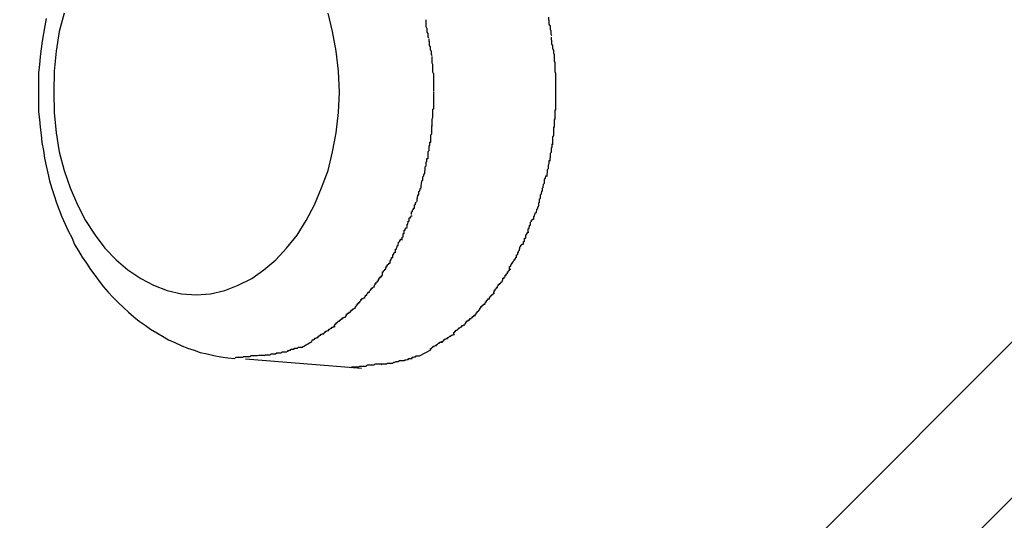
# Model space of a CAD drawing. Extents: x -74 to 74, y -55 to 55.
# Drawn here: x 21 to 21, y -11 to -10 of the extents above; entities that cross this region are included whole.
import ezdxf

# ---------------------------------------------------------------- set-up
doc = ezdxf.new("R2010")
doc.units = 0
doc.layers.get('0').update_dxf_attribs({"linetype": 'CONTINUOUS'})

msp = doc.modelspace()

# ---------------------------------------------------------------- linework, layer by layer
at = {"color": 0}
for points in [[(26.0003, -5.5945), (20.159, -11.4358)], [(25.9579, -5.5945), (20.1641, -11.3883)], [(20.74, -10.465), (20.7386, -10.47), (20.7378, -10.4753), (20.7372, -10.4808), (20.7371, -10.4865), (20.7371, -10.4865), (20.7372, -10.492), (20.7378, -10.4975), (20.7386, -10.5027), (20.74, -10.5078), (20.7416, -10.5125), (20.7436, -10.5171), (20.7458, -10.5214), (20.7484, -10.5254), (20.751, -10.5289), (20.7541, -10.5321), (20.7573, -10.5348), (20.7608, -10.5372), (20.7643, -10.539), (20.768, -10.5404), (20.7719, -10.5413), (20.776, -10.5416), (20.776, -10.5416), (20.776, -10.5416), (20.776, -10.5416), (20.776, -10.5416), (20.776, -10.5416), (20.776, -10.5416), (20.776, -10.5416), (20.776, -10.5416), (20.776, -10.5416), (20.776, -10.5416), (20.776, -10.5416), (20.776, -10.5416), (20.776, -10.5416), (20.776, -10.5416), (20.776, -10.5416), (20.776, -10.5416), (20.776, -10.5416)], [(20.74, -10.465), (20.7386, -10.47), (20.7378, -10.4753), (20.7372, -10.4808), (20.7371, -10.4865), (20.7371, -10.4865), (20.7372, -10.492), (20.7378, -10.4975), (20.7386, -10.5027), (20.74, -10.5078), (20.7416, -10.5125), (20.7436, -10.5171), (20.7458, -10.5214), (20.7484, -10.5254), (20.751, -10.5289), (20.7541, -10.5321), (20.7573, -10.5348), (20.7608, -10.5372), (20.7643, -10.539), (20.768, -10.5404), (20.7719, -10.5413), (20.776, -10.5416), (20.776, -10.5416), (20.776, -10.5416), (20.776, -10.5416), (20.776, -10.5416), (20.776, -10.5416), (20.776, -10.5416), (20.776, -10.5416), (20.776, -10.5416), (20.776, -10.5416), (20.776, -10.5416), (20.776, -10.5416), (20.776, -10.5416), (20.776, -10.5416), (20.776, -10.5416), (20.776, -10.5416), (20.776, -10.5416), (20.776, -10.5416)], [(20.776, -10.5416), (20.776, -10.5416), (20.7798, -10.5413), (20.7837, -10.5404), (20.7873, -10.539), (20.791, -10.5372), (20.7943, -10.5348), (20.7976, -10.5321), (20.8005, -10.5289), (20.8034, -10.5254), (20.8058, -10.5214), (20.8081, -10.5171), (20.81, -10.5125), (20.8118, -10.5078), (20.813, -10.5027), (20.814, -10.4975), (20.8146, -10.492), (20.8149, -10.4865), (20.8149, -10.4865), (20.8146, -10.4808), (20.814, -10.4753), (20.813, -10.47), (20.8118, -10.465)], [(20.776, -10.5416), (20.776, -10.5416), (20.7798, -10.5413), (20.7837, -10.5404), (20.7873, -10.539), (20.791, -10.5372), (20.7943, -10.5348), (20.7976, -10.5321), (20.8005, -10.5289), (20.8034, -10.5254), (20.8058, -10.5214), (20.8081, -10.5171), (20.81, -10.5125), (20.8118, -10.5078), (20.813, -10.5027), (20.814, -10.4975), (20.8146, -10.492), (20.8149, -10.4865), (20.8149, -10.4865), (20.8146, -10.4808), (20.814, -10.4753), (20.813, -10.47), (20.8118, -10.465)], [(20.7351, -10.4664), (20.7347, -10.4684), (20.7343, -10.4705), (20.734, -10.4726), (20.7337, -10.4747), (20.7334, -10.4768), (20.7332, -10.479), (20.733, -10.4811), (20.733, -10.4833), (20.733, -10.4854), (20.733, -10.4875), (20.733, -10.4897), (20.733, -10.4918), (20.7332, -10.4939), (20.7334, -10.496), (20.7337, -10.4981), (20.7339, -10.5002), (20.7343, -10.5023), (20.7346, -10.5044), (20.7351, -10.5065), (20.7355, -10.5085), (20.736, -10.5106), (20.7366, -10.5127), (20.7372, -10.5146), (20.7379, -10.5166), (20.7386, -10.5185), (20.7393, -10.5204), (20.7402, -10.5224), (20.741, -10.5242), (20.742, -10.526), (20.7428, -10.5279), (20.7439, -10.5296), (20.7449, -10.5314), (20.746, -10.533), (20.7471, -10.5347), (20.7483, -10.5363), (20.7495, -10.5379), (20.7507, -10.5394), (20.7519, -10.5409), (20.7533, -10.5423), (20.7547, -10.5437), (20.7561, -10.5451), (20.7575, -10.5463), (20.7589, -10.5476), (20.7604, -10.5488), (20.762, -10.5499), (20.7635, -10.551), (20.7652, -10.552), (20.7667, -10.5529), (20.7684, -10.5539), (20.7701, -10.5546), (20.7718, -10.5554), (20.7735, -10.5561), (20.7753, -10.5567), (20.777, -10.5573), (20.7789, -10.5577), (20.7807, -10.5581), (20.7826, -10.5585), (20.7845, -10.5588), (20.7864, -10.5589)], [(20.8392, -10.4717), (20.8392, -10.4717), (20.839, -10.4714), (20.839, -10.4711), (20.839, -10.4708), (20.839, -10.4705), (20.8388, -10.4701), (20.8388, -10.4698), (20.8388, -10.4695), (20.8388, -10.4692), (20.8385, -10.4687), (20.8385, -10.4684), (20.8385, -10.4681), (20.8385, -10.4678), (20.8385, -10.4675), (20.8385, -10.4672), (20.8385, -10.4669), (20.8385, -10.4668)], [(20.8392, -10.4717), (20.8392, -10.4717), (20.839, -10.4714), (20.839, -10.4711), (20.839, -10.4708), (20.839, -10.4705), (20.8388, -10.4701), (20.8388, -10.4698), (20.8388, -10.4695), (20.8388, -10.4692), (20.8385, -10.4687), (20.8385, -10.4684), (20.8385, -10.4681), (20.8385, -10.4678), (20.8385, -10.4675), (20.8385, -10.4672), (20.8385, -10.4669), (20.8385, -10.4668)], [(20.8727, -10.4711), (20.8727, -10.4711), (20.8725, -10.4708), (20.8725, -10.4705), (20.8725, -10.4702), (20.8725, -10.4699), (20.8723, -10.4694), (20.8723, -10.4691), (20.8723, -10.4688), (20.8723, -10.4685), (20.872, -10.468), (20.872, -10.4677), (20.872, -10.4674), (20.872, -10.4671), (20.8719, -10.4668), (20.8719, -10.4665), (20.8719, -10.4662), (20.8719, -10.4661)], [(20.8727, -10.4711), (20.8727, -10.4711), (20.8725, -10.4708), (20.8725, -10.4705), (20.8725, -10.4702), (20.8725, -10.4699), (20.8723, -10.4694), (20.8723, -10.4691), (20.8723, -10.4688), (20.8723, -10.4685), (20.872, -10.468), (20.872, -10.4677), (20.872, -10.4674), (20.872, -10.4671), (20.8719, -10.4668), (20.8719, -10.4665), (20.8719, -10.4662), (20.8719, -10.4661)], [(20.8401, -10.4765), (20.8401, -10.4765), (20.8399, -10.4762), (20.8399, -10.4759), (20.8399, -10.4756), (20.8399, -10.4753), (20.8397, -10.475), (20.8397, -10.4747), (20.8397, -10.4744), (20.8397, -10.4741), (20.8394, -10.4738), (20.8394, -10.4735), (20.8394, -10.4732), (20.8394, -10.4729), (20.8393, -10.4726), (20.8393, -10.4723), (20.8393, -10.472), (20.8393, -10.472)], [(20.8401, -10.4765), (20.8401, -10.4765), (20.8399, -10.4762), (20.8399, -10.4759), (20.8399, -10.4756), (20.8399, -10.4753), (20.8397, -10.475), (20.8397, -10.4747), (20.8397, -10.4744), (20.8397, -10.4741), (20.8394, -10.4738), (20.8394, -10.4735), (20.8394, -10.4732), (20.8394, -10.4729), (20.8393, -10.4726), (20.8393, -10.4723), (20.8393, -10.472), (20.8393, -10.472)], [(20.8734, -10.4763), (20.8734, -10.4763), (20.8732, -10.4759), (20.8732, -10.4756), (20.8732, -10.4753), (20.8732, -10.475), (20.873, -10.4747), (20.873, -10.4744), (20.873, -10.4741), (20.873, -10.4738), (20.8727, -10.4734), (20.8727, -10.4731), (20.8727, -10.4728), (20.8727, -10.4725), (20.8726, -10.4722), (20.8726, -10.4719), (20.8726, -10.4716), (20.8726, -10.4715)], [(20.8734, -10.4763), (20.8734, -10.4763), (20.8732, -10.4759), (20.8732, -10.4756), (20.8732, -10.4753), (20.8732, -10.475), (20.873, -10.4747), (20.873, -10.4744), (20.873, -10.4741), (20.873, -10.4738), (20.8727, -10.4734), (20.8727, -10.4731), (20.8727, -10.4728), (20.8727, -10.4725), (20.8726, -10.4722), (20.8726, -10.4719), (20.8726, -10.4716), (20.8726, -10.4715)], [(20.8738, -10.4814), (20.8738, -10.4814), (20.8736, -10.4809), (20.8736, -10.4806), (20.8736, -10.4803), (20.8736, -10.48), (20.8736, -10.4794), (20.8736, -10.4791), (20.8736, -10.4788), (20.8736, -10.4785), (20.8734, -10.478), (20.8734, -10.4777), (20.8734, -10.4774), (20.8734, -10.4771), (20.8734, -10.4768), (20.8734, -10.4765), (20.8734, -10.4762), (20.8734, -10.4761)], [(20.8738, -10.4814), (20.8738, -10.4814), (20.8736, -10.4809), (20.8736, -10.4806), (20.8736, -10.4803), (20.8736, -10.48), (20.8736, -10.4794), (20.8736, -10.4791), (20.8736, -10.4788), (20.8736, -10.4785), (20.8734, -10.478), (20.8734, -10.4777), (20.8734, -10.4774), (20.8734, -10.4771), (20.8734, -10.4768), (20.8734, -10.4765), (20.8734, -10.4762), (20.8734, -10.4761)], [(20.8405, -10.4814), (20.8405, -10.4814), (20.8403, -10.481), (20.8403, -10.4807), (20.8403, -10.4804), (20.8403, -10.4801), (20.8403, -10.4798), (20.8403, -10.4795), (20.8403, -10.4792), (20.8403, -10.4789), (20.8401, -10.4786), (20.8401, -10.4783), (20.8401, -10.478), (20.8401, -10.4777), (20.8401, -10.4774), (20.8401, -10.4771), (20.8401, -10.4768), (20.8401, -10.4768)], [(20.8405, -10.4814), (20.8405, -10.4814), (20.8403, -10.481), (20.8403, -10.4807), (20.8403, -10.4804), (20.8403, -10.4801), (20.8403, -10.4798), (20.8403, -10.4795), (20.8403, -10.4792), (20.8403, -10.4789), (20.8401, -10.4786), (20.8401, -10.4783), (20.8401, -10.478), (20.8401, -10.4777), (20.8401, -10.4774), (20.8401, -10.4771), (20.8401, -10.4768), (20.8401, -10.4768)], [(20.8406, -10.4862), (20.8406, -10.4862), (20.8406, -10.4859), (20.8406, -10.4856), (20.8406, -10.4853), (20.8406, -10.485), (20.8406, -10.4847), (20.8406, -10.4844), (20.8406, -10.4841), (20.8406, -10.4838), (20.8406, -10.4835), (20.8406, -10.4832), (20.8406, -10.4829), (20.8406, -10.4826), (20.8406, -10.4823), (20.8406, -10.482), (20.8406, -10.4817), (20.8406, -10.4814)], [(20.8406, -10.4862), (20.8406, -10.4862), (20.8406, -10.4859), (20.8406, -10.4856), (20.8406, -10.4853), (20.8406, -10.485), (20.8406, -10.4847), (20.8406, -10.4844), (20.8406, -10.4841), (20.8406, -10.4838), (20.8406, -10.4835), (20.8406, -10.4832), (20.8406, -10.4829), (20.8406, -10.4826), (20.8406, -10.4823), (20.8406, -10.482), (20.8406, -10.4817), (20.8406, -10.4814)], [(20.8738, -10.4864), (20.8738, -10.4864), (20.8738, -10.4859), (20.8738, -10.4856), (20.8738, -10.4853), (20.8738, -10.485), (20.8738, -10.4846), (20.8738, -10.4843), (20.8738, -10.484), (20.8738, -10.4837), (20.8738, -10.4832), (20.8738, -10.4829), (20.8738, -10.4826), (20.8738, -10.4823), (20.8738, -10.482), (20.8738, -10.4817), (20.8738, -10.4814), (20.8738, -10.4812)], [(20.8738, -10.4864), (20.8738, -10.4864), (20.8738, -10.4859), (20.8738, -10.4856), (20.8738, -10.4853), (20.8738, -10.485), (20.8738, -10.4846), (20.8738, -10.4843), (20.8738, -10.484), (20.8738, -10.4837), (20.8738, -10.4832), (20.8738, -10.4829), (20.8738, -10.4826), (20.8738, -10.4823), (20.8738, -10.482), (20.8738, -10.4817), (20.8738, -10.4814), (20.8738, -10.4812)], [(20.8406, -10.4911), (20.8406, -10.4911), (20.8406, -10.4908), (20.8406, -10.4905), (20.8406, -10.4902), (20.8406, -10.4899), (20.8406, -10.4896), (20.8406, -10.4893), (20.8406, -10.489), (20.8406, -10.4887), (20.8406, -10.4883), (20.8406, -10.488), (20.8406, -10.4877), (20.8406, -10.4874), (20.8406, -10.4871), (20.8406, -10.4868), (20.8406, -10.4865), (20.8406, -10.4864), (20.8406, -10.4864), (20.8406, -10.4864), (20.8406, -10.4864), (20.8406, -10.4864), (20.8406, -10.4864), (20.8406, -10.4864), (20.8406, -10.4864), (20.8406, -10.4864), (20.8406, -10.4864), (20.8406, -10.4864), (20.8406, -10.4864), (20.8406, -10.4864), (20.8406, -10.4864), (20.8406, -10.4864), (20.8406, -10.4864), (20.8406, -10.4864), (20.8406, -10.4864)], [(20.8406, -10.4911), (20.8406, -10.4911), (20.8406, -10.4908), (20.8406, -10.4905), (20.8406, -10.4902), (20.8406, -10.4899), (20.8406, -10.4896), (20.8406, -10.4893), (20.8406, -10.489), (20.8406, -10.4887), (20.8406, -10.4883), (20.8406, -10.488), (20.8406, -10.4877), (20.8406, -10.4874), (20.8406, -10.4871), (20.8406, -10.4868), (20.8406, -10.4865), (20.8406, -10.4864), (20.8406, -10.4864), (20.8406, -10.4864), (20.8406, -10.4864), (20.8406, -10.4864), (20.8406, -10.4864), (20.8406, -10.4864), (20.8406, -10.4864), (20.8406, -10.4864), (20.8406, -10.4864), (20.8406, -10.4864), (20.8406, -10.4864), (20.8406, -10.4864), (20.8406, -10.4864), (20.8406, -10.4864), (20.8406, -10.4864), (20.8406, -10.4864), (20.8406, -10.4864)], [(20.8738, -10.4914), (20.8738, -10.4914), (20.8738, -10.4911), (20.8738, -10.4908), (20.8738, -10.4905), (20.8738, -10.4902), (20.8738, -10.4898), (20.8738, -10.4895), (20.8738, -10.4892), (20.8738, -10.4889), (20.8738, -10.4884), (20.8738, -10.4881), (20.8738, -10.4878), (20.8738, -10.4875), (20.8738, -10.4872), (20.8738, -10.4869), (20.8738, -10.4866), (20.8738, -10.4865), (20.8738, -10.4865), (20.8738, -10.4865), (20.8738, -10.4865), (20.8738, -10.4865), (20.8738, -10.4865), (20.8738, -10.4865), (20.8738, -10.4865), (20.8738, -10.4865), (20.8738, -10.4865), (20.8738, -10.4865), (20.8738, -10.4865), (20.8738, -10.4865), (20.8738, -10.4865), (20.8738, -10.4865), (20.8738, -10.4865), (20.8738, -10.4865), (20.8738, -10.4865)], [(20.8738, -10.4914), (20.8738, -10.4914), (20.8738, -10.4911), (20.8738, -10.4908), (20.8738, -10.4905), (20.8738, -10.4902), (20.8738, -10.4898), (20.8738, -10.4895), (20.8738, -10.4892), (20.8738, -10.4889), (20.8738, -10.4884), (20.8738, -10.4881), (20.8738, -10.4878), (20.8738, -10.4875), (20.8738, -10.4872), (20.8738, -10.4869), (20.8738, -10.4866), (20.8738, -10.4865), (20.8738, -10.4865), (20.8738, -10.4865), (20.8738, -10.4865), (20.8738, -10.4865), (20.8738, -10.4865), (20.8738, -10.4865), (20.8738, -10.4865), (20.8738, -10.4865), (20.8738, -10.4865), (20.8738, -10.4865), (20.8738, -10.4865), (20.8738, -10.4865), (20.8738, -10.4865), (20.8738, -10.4865), (20.8738, -10.4865), (20.8738, -10.4865), (20.8738, -10.4865)], [(20.8401, -10.4957), (20.8401, -10.4957), (20.8401, -10.4954), (20.8401, -10.4952), (20.8401, -10.4949), (20.8401, -10.4947), (20.8401, -10.4943), (20.8401, -10.494), (20.8401, -10.4937), (20.8403, -10.4934), (20.8403, -10.4929), (20.8403, -10.4926), (20.8403, -10.4923), (20.8403, -10.492), (20.8403, -10.4917), (20.8403, -10.4914), (20.8403, -10.4911), (20.8405, -10.491)], [(20.8401, -10.4957), (20.8401, -10.4957), (20.8401, -10.4954), (20.8401, -10.4952), (20.8401, -10.4949), (20.8401, -10.4947), (20.8401, -10.4943), (20.8401, -10.494), (20.8401, -10.4937), (20.8403, -10.4934), (20.8403, -10.4929), (20.8403, -10.4926), (20.8403, -10.4923), (20.8403, -10.492), (20.8403, -10.4917), (20.8403, -10.4914), (20.8403, -10.4911), (20.8405, -10.491)], [(20.8734, -10.496), (20.8734, -10.496), (20.8734, -10.4957), (20.8734, -10.4955), (20.8734, -10.4952), (20.8734, -10.495), (20.8734, -10.4946), (20.8734, -10.4943), (20.8734, -10.494), (20.8736, -10.4937), (20.8736, -10.4931), (20.8736, -10.4928), (20.8736, -10.4925), (20.8736, -10.4922), (20.8736, -10.4919), (20.8736, -10.4916), (20.8736, -10.4913), (20.8738, -10.4911)], [(20.8734, -10.496), (20.8734, -10.496), (20.8734, -10.4957), (20.8734, -10.4955), (20.8734, -10.4952), (20.8734, -10.495), (20.8734, -10.4946), (20.8734, -10.4943), (20.8734, -10.494), (20.8736, -10.4937), (20.8736, -10.4931), (20.8736, -10.4928), (20.8736, -10.4925), (20.8736, -10.4922), (20.8736, -10.4919), (20.8736, -10.4916), (20.8736, -10.4913), (20.8738, -10.4911)], [(20.8398, -10.5002), (20.8398, -10.5002), (20.8398, -10.4999), (20.8398, -10.4997), (20.8398, -10.4994), (20.8398, -10.4992), (20.8398, -10.4987), (20.8398, -10.4984), (20.8398, -10.4981), (20.84, -10.4978), (20.84, -10.4973), (20.84, -10.497), (20.84, -10.4967), (20.84, -10.4964), (20.84, -10.4961), (20.84, -10.4959), (20.84, -10.4956), (20.8402, -10.4956)], [(20.8398, -10.5002), (20.8398, -10.5002), (20.8398, -10.4999), (20.8398, -10.4997), (20.8398, -10.4994), (20.8398, -10.4992), (20.8398, -10.4987), (20.8398, -10.4984), (20.8398, -10.4981), (20.84, -10.4978), (20.84, -10.4973), (20.84, -10.497), (20.84, -10.4967), (20.84, -10.4964), (20.84, -10.4961), (20.84, -10.4959), (20.84, -10.4956), (20.8402, -10.4956)], [(20.873, -10.5008), (20.873, -10.5008), (20.873, -10.5005), (20.873, -10.5002), (20.873, -10.4999), (20.873, -10.4997), (20.873, -10.4992), (20.873, -10.4989), (20.873, -10.4986), (20.8732, -10.4983), (20.8732, -10.4977), (20.8732, -10.4974), (20.8732, -10.4971), (20.8732, -10.4968), (20.8732, -10.4965), (20.8732, -10.4962), (20.8732, -10.4959), (20.8734, -10.4959)], [(20.873, -10.5008), (20.873, -10.5008), (20.873, -10.5005), (20.873, -10.5002), (20.873, -10.4999), (20.873, -10.4997), (20.873, -10.4992), (20.873, -10.4989), (20.873, -10.4986), (20.8732, -10.4983), (20.8732, -10.4977), (20.8732, -10.4974), (20.8732, -10.4971), (20.8732, -10.4968), (20.8732, -10.4965), (20.8732, -10.4962), (20.8732, -10.4959), (20.8734, -10.4959)], [(20.839, -10.5046), (20.839, -10.5046), (20.839, -10.5043), (20.839, -10.5041), (20.839, -10.5038), (20.839, -10.5036), (20.839, -10.5032), (20.839, -10.5029), (20.839, -10.5026), (20.8393, -10.5023), (20.8393, -10.5018), (20.8393, -10.5015), (20.8393, -10.5012), (20.8395, -10.5009), (20.8395, -10.5006), (20.8395, -10.5004), (20.8395, -10.5001), (20.8397, -10.5001)], [(20.839, -10.5046), (20.839, -10.5046), (20.839, -10.5043), (20.839, -10.5041), (20.839, -10.5038), (20.839, -10.5036), (20.839, -10.5032), (20.839, -10.5029), (20.839, -10.5026), (20.8393, -10.5023), (20.8393, -10.5018), (20.8393, -10.5015), (20.8393, -10.5012), (20.8395, -10.5009), (20.8395, -10.5006), (20.8395, -10.5004), (20.8395, -10.5001), (20.8397, -10.5001)], [(20.8722, -10.5052), (20.8722, -10.5052), (20.8722, -10.5049), (20.8722, -10.5047), (20.8722, -10.5044), (20.8723, -10.5042), (20.8723, -10.5037), (20.8723, -10.5034), (20.8723, -10.5031), (20.8726, -10.5028), (20.8726, -10.5023), (20.8726, -10.502), (20.8726, -10.5017), (20.8728, -10.5014), (20.8728, -10.5011), (20.8728, -10.5008), (20.8728, -10.5005), (20.873, -10.5005)], [(20.8722, -10.5052), (20.8722, -10.5052), (20.8722, -10.5049), (20.8722, -10.5047), (20.8722, -10.5044), (20.8723, -10.5042), (20.8723, -10.5037), (20.8723, -10.5034), (20.8723, -10.5031), (20.8726, -10.5028), (20.8726, -10.5023), (20.8726, -10.502), (20.8726, -10.5017), (20.8728, -10.5014), (20.8728, -10.5011), (20.8728, -10.5008), (20.8728, -10.5005), (20.873, -10.5005)], [(20.8381, -10.5087), (20.8381, -10.5087), (20.8381, -10.5084), (20.8381, -10.5082), (20.8381, -10.5079), (20.8382, -10.5077), (20.8382, -10.5074), (20.8382, -10.5071), (20.8382, -10.5068), (20.8385, -10.5065), (20.8385, -10.5062), (20.8385, -10.5059), (20.8385, -10.5056), (20.8387, -10.5053), (20.8387, -10.505), (20.8387, -10.5048), (20.8387, -10.5045), (20.8389, -10.5045)], [(20.8381, -10.5087), (20.8381, -10.5087), (20.8381, -10.5084), (20.8381, -10.5082), (20.8381, -10.5079), (20.8382, -10.5077), (20.8382, -10.5074), (20.8382, -10.5071), (20.8382, -10.5068), (20.8385, -10.5065), (20.8385, -10.5062), (20.8385, -10.5059), (20.8385, -10.5056), (20.8387, -10.5053), (20.8387, -10.505), (20.8387, -10.5048), (20.8387, -10.5045), (20.8389, -10.5045)], [(20.8714, -10.5094), (20.8714, -10.5094), (20.8714, -10.5091), (20.8714, -10.5089), (20.8714, -10.5086), (20.8715, -10.5084), (20.8715, -10.5081), (20.8715, -10.5078), (20.8715, -10.5075), (20.8718, -10.5072), (20.8718, -10.5068), (20.8718, -10.5065), (20.8718, -10.5062), (20.872, -10.5059), (20.872, -10.5056), (20.872, -10.5054), (20.872, -10.5051), (20.8722, -10.5051)], [(20.8714, -10.5094), (20.8714, -10.5094), (20.8714, -10.5091), (20.8714, -10.5089), (20.8714, -10.5086), (20.8715, -10.5084), (20.8715, -10.5081), (20.8715, -10.5078), (20.8715, -10.5075), (20.8718, -10.5072), (20.8718, -10.5068), (20.8718, -10.5065), (20.8718, -10.5062), (20.872, -10.5059), (20.872, -10.5056), (20.872, -10.5054), (20.872, -10.5051), (20.8722, -10.5051)], [(20.8371, -10.5125), (20.8371, -10.5125), (20.8371, -10.5122), (20.8371, -10.512), (20.8371, -10.5117), (20.8372, -10.5115), (20.8372, -10.5112), (20.8373, -10.5109), (20.8373, -10.5106), (20.8376, -10.5104), (20.8376, -10.5101), (20.8376, -10.5098), (20.8376, -10.5095), (20.8379, -10.5092), (20.8379, -10.5089), (20.838, -10.5087), (20.838, -10.5085), (20.8382, -10.5085)], [(20.8371, -10.5125), (20.8371, -10.5125), (20.8371, -10.5122), (20.8371, -10.512), (20.8371, -10.5117), (20.8372, -10.5115), (20.8372, -10.5112), (20.8373, -10.5109), (20.8373, -10.5106), (20.8376, -10.5104), (20.8376, -10.5101), (20.8376, -10.5098), (20.8376, -10.5095), (20.8379, -10.5092), (20.8379, -10.5089), (20.838, -10.5087), (20.838, -10.5085), (20.8382, -10.5085)], [(20.8702, -10.5134), (20.8702, -10.5134), (20.8702, -10.5131), (20.8702, -10.5129), (20.8702, -10.5126), (20.8703, -10.5124), (20.8703, -10.5121), (20.8704, -10.5118), (20.8704, -10.5115), (20.8707, -10.5112), (20.8707, -10.5108), (20.8707, -10.5105), (20.8707, -10.5102), (20.871, -10.5099), (20.871, -10.5096), (20.8711, -10.5094), (20.8711, -10.5092), (20.8713, -10.5092)], [(20.8702, -10.5134), (20.8702, -10.5134), (20.8702, -10.5131), (20.8702, -10.5129), (20.8702, -10.5126), (20.8703, -10.5124), (20.8703, -10.5121), (20.8704, -10.5118), (20.8704, -10.5115), (20.8707, -10.5112), (20.8707, -10.5108), (20.8707, -10.5105), (20.8707, -10.5102), (20.871, -10.5099), (20.871, -10.5096), (20.8711, -10.5094), (20.8711, -10.5092), (20.8713, -10.5092)], [(20.836, -10.5162), (20.836, -10.5162), (20.836, -10.5159), (20.836, -10.5157), (20.836, -10.5154), (20.8361, -10.5153), (20.8361, -10.515), (20.8362, -10.5147), (20.8362, -10.5144), (20.8365, -10.5144), (20.8365, -10.5141), (20.8365, -10.5138), (20.8365, -10.5135), (20.8368, -10.5133), (20.8368, -10.513), (20.8369, -10.5129), (20.8369, -10.5127), (20.8371, -10.5127)], [(20.836, -10.5162), (20.836, -10.5162), (20.836, -10.5159), (20.836, -10.5157), (20.836, -10.5154), (20.8361, -10.5153), (20.8361, -10.515), (20.8362, -10.5147), (20.8362, -10.5144), (20.8365, -10.5144), (20.8365, -10.5141), (20.8365, -10.5138), (20.8365, -10.5135), (20.8368, -10.5133), (20.8368, -10.513), (20.8369, -10.5129), (20.8369, -10.5127), (20.8371, -10.5127)], [(20.8692, -10.5174), (20.8692, -10.5174), (20.8692, -10.5171), (20.8692, -10.5169), (20.8692, -10.5166), (20.8693, -10.5164), (20.8693, -10.5161), (20.8693, -10.5158), (20.8693, -10.5155), (20.8696, -10.5153), (20.8696, -10.515), (20.8696, -10.5147), (20.8696, -10.5144), (20.8699, -10.5141), (20.8699, -10.5138), (20.87, -10.5136), (20.87, -10.5133), (20.8702, -10.5133)], [(20.8692, -10.5174), (20.8692, -10.5174), (20.8692, -10.5171), (20.8692, -10.5169), (20.8692, -10.5166), (20.8693, -10.5164), (20.8693, -10.5161), (20.8693, -10.5158), (20.8693, -10.5155), (20.8696, -10.5153), (20.8696, -10.515), (20.8696, -10.5147), (20.8696, -10.5144), (20.8699, -10.5141), (20.8699, -10.5138), (20.87, -10.5136), (20.87, -10.5133), (20.8702, -10.5133)], [(20.8345, -10.5198), (20.8345, -10.5198), (20.8345, -10.5195), (20.8345, -10.5193), (20.8345, -10.519), (20.8348, -10.5189), (20.8348, -10.5186), (20.835, -10.5183), (20.835, -10.518), (20.8353, -10.518), (20.8353, -10.5177), (20.8353, -10.5174), (20.8353, -10.5171), (20.8356, -10.517), (20.8356, -10.5167), (20.8357, -10.5166), (20.8357, -10.5164), (20.8359, -10.5164)], [(20.8345, -10.5198), (20.8345, -10.5198), (20.8345, -10.5195), (20.8345, -10.5193), (20.8345, -10.519), (20.8348, -10.5189), (20.8348, -10.5186), (20.835, -10.5183), (20.835, -10.518), (20.8353, -10.518), (20.8353, -10.5177), (20.8353, -10.5174), (20.8353, -10.5171), (20.8356, -10.517), (20.8356, -10.5167), (20.8357, -10.5166), (20.8357, -10.5164), (20.8359, -10.5164)], [(20.8678, -10.5211), (20.8678, -10.5211), (20.8678, -10.5208), (20.8678, -10.5206), (20.8678, -10.5203), (20.868, -10.5202), (20.868, -10.5199), (20.8682, -10.5196), (20.8682, -10.5193), (20.8685, -10.5192), (20.8685, -10.5189), (20.8686, -10.5186), (20.8686, -10.5183), (20.8689, -10.5181), (20.8689, -10.5178), (20.869, -10.5177), (20.869, -10.5175), (20.8692, -10.5175)], [(20.8678, -10.5211), (20.8678, -10.5211), (20.8678, -10.5208), (20.8678, -10.5206), (20.8678, -10.5203), (20.868, -10.5202), (20.868, -10.5199), (20.8682, -10.5196), (20.8682, -10.5193), (20.8685, -10.5192), (20.8685, -10.5189), (20.8686, -10.5186), (20.8686, -10.5183), (20.8689, -10.5181), (20.8689, -10.5178), (20.869, -10.5177), (20.869, -10.5175), (20.8692, -10.5175)], [(20.8333, -10.5232), (20.8333, -10.5232), (20.8333, -10.5229), (20.8333, -10.5227), (20.8333, -10.5224), (20.8335, -10.5224), (20.8335, -10.5221), (20.8336, -10.5219), (20.8336, -10.5216), (20.8339, -10.5216), (20.8339, -10.5213), (20.8339, -10.521), (20.8339, -10.5207), (20.8342, -10.5207), (20.8342, -10.5204), (20.8344, -10.5203), (20.8344, -10.5201), (20.8347, -10.5201)], [(20.8333, -10.5232), (20.8333, -10.5232), (20.8333, -10.5229), (20.8333, -10.5227), (20.8333, -10.5224), (20.8335, -10.5224), (20.8335, -10.5221), (20.8336, -10.5219), (20.8336, -10.5216), (20.8339, -10.5216), (20.8339, -10.5213), (20.8339, -10.521), (20.8339, -10.5207), (20.8342, -10.5207), (20.8342, -10.5204), (20.8344, -10.5203), (20.8344, -10.5201), (20.8347, -10.5201)], [(20.8663, -10.5245), (20.8663, -10.5245), (20.8663, -10.5242), (20.8663, -10.524), (20.8663, -10.5237), (20.8665, -10.5236), (20.8665, -10.5233), (20.8666, -10.523), (20.8666, -10.5227), (20.8669, -10.5227), (20.8669, -10.5224), (20.8669, -10.5221), (20.8669, -10.5218), (20.8672, -10.5216), (20.8672, -10.5213), (20.8674, -10.5212), (20.8674, -10.521), (20.8677, -10.521)], [(20.8663, -10.5245), (20.8663, -10.5245), (20.8663, -10.5242), (20.8663, -10.524), (20.8663, -10.5237), (20.8665, -10.5236), (20.8665, -10.5233), (20.8666, -10.523), (20.8666, -10.5227), (20.8669, -10.5227), (20.8669, -10.5224), (20.8669, -10.5221), (20.8669, -10.5218), (20.8672, -10.5216), (20.8672, -10.5213), (20.8674, -10.5212), (20.8674, -10.521), (20.8677, -10.521)], [(20.832, -10.5267), (20.832, -10.5267), (20.832, -10.5264), (20.832, -10.5262), (20.832, -10.5259), (20.8322, -10.5258), (20.8322, -10.5255), (20.8322, -10.5252), (20.8322, -10.5249), (20.8325, -10.5249), (20.8325, -10.5246), (20.8325, -10.5243), (20.8325, -10.524), (20.8328, -10.524), (20.8328, -10.5237), (20.833, -10.5236), (20.833, -10.5234), (20.8333, -10.5234)], [(20.832, -10.5267), (20.832, -10.5267), (20.832, -10.5264), (20.832, -10.5262), (20.832, -10.5259), (20.8322, -10.5258), (20.8322, -10.5255), (20.8322, -10.5252), (20.8322, -10.5249), (20.8325, -10.5249), (20.8325, -10.5246), (20.8325, -10.5243), (20.8325, -10.524), (20.8328, -10.524), (20.8328, -10.5237), (20.833, -10.5236), (20.833, -10.5234), (20.8333, -10.5234)], [(20.865, -10.5279), (20.865, -10.5279), (20.865, -10.5276), (20.865, -10.5274), (20.865, -10.5271), (20.8653, -10.5271), (20.8653, -10.5268), (20.8653, -10.5265), (20.8653, -10.5262), (20.8656, -10.5262), (20.8656, -10.5259), (20.8656, -10.5256), (20.8656, -10.5253), (20.8659, -10.5252), (20.8659, -10.5249), (20.8661, -10.5248), (20.8661, -10.5246), (20.8664, -10.5246)], [(20.865, -10.5279), (20.865, -10.5279), (20.865, -10.5276), (20.865, -10.5274), (20.865, -10.5271), (20.8653, -10.5271), (20.8653, -10.5268), (20.8653, -10.5265), (20.8653, -10.5262), (20.8656, -10.5262), (20.8656, -10.5259), (20.8656, -10.5256), (20.8656, -10.5253), (20.8659, -10.5252), (20.8659, -10.5249), (20.8661, -10.5248), (20.8661, -10.5246), (20.8664, -10.5246)], [(20.8301, -10.53), (20.8301, -10.53), (20.8301, -10.5297), (20.8301, -10.5295), (20.8301, -10.5292), (20.8304, -10.5292), (20.8304, -10.5289), (20.8306, -10.5286), (20.8306, -10.5283), (20.8309, -10.5282), (20.8309, -10.5279), (20.831, -10.5276), (20.831, -10.5273), (20.8313, -10.5271), (20.8313, -10.5268), (20.8315, -10.5267), (20.8315, -10.5265), (20.8318, -10.5265)], [(20.8301, -10.53), (20.8301, -10.53), (20.8301, -10.5297), (20.8301, -10.5295), (20.8301, -10.5292), (20.8304, -10.5292), (20.8304, -10.5289), (20.8306, -10.5286), (20.8306, -10.5283), (20.8309, -10.5282), (20.8309, -10.5279), (20.831, -10.5276), (20.831, -10.5273), (20.8313, -10.5271), (20.8313, -10.5268), (20.8315, -10.5267), (20.8315, -10.5265), (20.8318, -10.5265)], [(20.8287, -10.5331), (20.8287, -10.5331), (20.8287, -10.5328), (20.8287, -10.5326), (20.8287, -10.5323), (20.8289, -10.5323), (20.8289, -10.532), (20.8291, -10.5318), (20.8291, -10.5315), (20.8294, -10.5315), (20.8294, -10.5312), (20.8294, -10.5309), (20.8294, -10.5306), (20.8297, -10.5306), (20.8297, -10.5303), (20.8299, -10.5302), (20.8299, -10.53), (20.8302, -10.53)], [(20.8287, -10.5331), (20.8287, -10.5331), (20.8287, -10.5328), (20.8287, -10.5326), (20.8287, -10.5323), (20.8289, -10.5323), (20.8289, -10.532), (20.8291, -10.5318), (20.8291, -10.5315), (20.8294, -10.5315), (20.8294, -10.5312), (20.8294, -10.5309), (20.8294, -10.5306), (20.8297, -10.5306), (20.8297, -10.5303), (20.8299, -10.5302), (20.8299, -10.53), (20.8302, -10.53)], [(20.8631, -10.5315), (20.8631, -10.5315), (20.8631, -10.5312), (20.8631, -10.531), (20.8631, -10.5307), (20.8634, -10.5306), (20.8634, -10.5303), (20.8636, -10.53), (20.8636, -10.5297), (20.8639, -10.5295), (20.8639, -10.5292), (20.864, -10.5289), (20.864, -10.5286), (20.8643, -10.5284), (20.8643, -10.5281), (20.8645, -10.528), (20.8645, -10.5278), (20.8648, -10.5278)], [(20.8631, -10.5315), (20.8631, -10.5315), (20.8631, -10.5312), (20.8631, -10.531), (20.8631, -10.5307), (20.8634, -10.5306), (20.8634, -10.5303), (20.8636, -10.53), (20.8636, -10.5297), (20.8639, -10.5295), (20.8639, -10.5292), (20.864, -10.5289), (20.864, -10.5286), (20.8643, -10.5284), (20.8643, -10.5281), (20.8645, -10.528), (20.8645, -10.5278), (20.8648, -10.5278)], [(20.8612, -10.5347), (20.8612, -10.5347), (20.8612, -10.5344), (20.8612, -10.5342), (20.8612, -10.5339), (20.8615, -10.5338), (20.8615, -10.5335), (20.8618, -10.5332), (20.8618, -10.5329), (20.8621, -10.5329), (20.8621, -10.5326), (20.8624, -10.5323), (20.8624, -10.532), (20.8627, -10.532), (20.8627, -10.5317), (20.8629, -10.5316), (20.8629, -10.5314), (20.8632, -10.5314)], [(20.8612, -10.5347), (20.8612, -10.5347), (20.8612, -10.5344), (20.8612, -10.5342), (20.8612, -10.5339), (20.8615, -10.5338), (20.8615, -10.5335), (20.8618, -10.5332), (20.8618, -10.5329), (20.8621, -10.5329), (20.8621, -10.5326), (20.8624, -10.5323), (20.8624, -10.532), (20.8627, -10.532), (20.8627, -10.5317), (20.8629, -10.5316), (20.8629, -10.5314), (20.8632, -10.5314)], [(20.8266, -10.5363), (20.8266, -10.5363), (20.8266, -10.536), (20.8266, -10.5357), (20.8266, -10.5354), (20.8269, -10.5354), (20.8269, -10.5351), (20.8272, -10.5349), (20.8272, -10.5346), (20.8275, -10.5346), (20.8275, -10.5343), (20.8277, -10.534), (20.8277, -10.5337), (20.828, -10.5337), (20.828, -10.5334), (20.8283, -10.5333), (20.8283, -10.533), (20.8286, -10.533)], [(20.8266, -10.5363), (20.8266, -10.5363), (20.8266, -10.536), (20.8266, -10.5357), (20.8266, -10.5354), (20.8269, -10.5354), (20.8269, -10.5351), (20.8272, -10.5349), (20.8272, -10.5346), (20.8275, -10.5346), (20.8275, -10.5343), (20.8277, -10.534), (20.8277, -10.5337), (20.828, -10.5337), (20.828, -10.5334), (20.8283, -10.5333), (20.8283, -10.533), (20.8286, -10.533)], [(20.8593, -10.538), (20.8593, -10.538), (20.8593, -10.5377), (20.8594, -10.5374), (20.8594, -10.5371), (20.8597, -10.5371), (20.8597, -10.5368), (20.86, -10.5366), (20.86, -10.5363), (20.8603, -10.5363), (20.8603, -10.536), (20.8606, -10.5357), (20.8606, -10.5354), (20.8609, -10.5354), (20.8609, -10.5351), (20.8612, -10.5349), (20.8612, -10.5346), (20.8615, -10.5346)], [(20.8593, -10.538), (20.8593, -10.538), (20.8593, -10.5377), (20.8594, -10.5374), (20.8594, -10.5371), (20.8597, -10.5371), (20.8597, -10.5368), (20.86, -10.5366), (20.86, -10.5363), (20.8603, -10.5363), (20.8603, -10.536), (20.8606, -10.5357), (20.8606, -10.5354), (20.8609, -10.5354), (20.8609, -10.5351), (20.8612, -10.5349), (20.8612, -10.5346), (20.8615, -10.5346)], [(20.8244, -10.5393), (20.8244, -10.5393), (20.8244, -10.539), (20.8246, -10.5388), (20.8246, -10.5385), (20.8249, -10.5385), (20.8249, -10.5382), (20.8252, -10.5381), (20.8252, -10.5378), (20.8255, -10.5378), (20.8255, -10.5375), (20.8257, -10.5373), (20.8257, -10.537), (20.826, -10.537), (20.826, -10.5367), (20.8263, -10.5367), (20.8263, -10.5364), (20.8266, -10.5364)], [(20.8244, -10.5393), (20.8244, -10.5393), (20.8244, -10.539), (20.8246, -10.5388), (20.8246, -10.5385), (20.8249, -10.5385), (20.8249, -10.5382), (20.8252, -10.5381), (20.8252, -10.5378), (20.8255, -10.5378), (20.8255, -10.5375), (20.8257, -10.5373), (20.8257, -10.537), (20.826, -10.537), (20.826, -10.5367), (20.8263, -10.5367), (20.8263, -10.5364), (20.8266, -10.5364)], [(20.8569, -10.5413), (20.8569, -10.5413), (20.8569, -10.541), (20.857, -10.5407), (20.857, -10.5404), (20.8573, -10.5404), (20.8573, -10.5401), (20.8576, -10.5399), (20.8576, -10.5396), (20.8579, -10.5396), (20.8579, -10.5393), (20.8582, -10.539), (20.8582, -10.5387), (20.8585, -10.5387), (20.8585, -10.5384), (20.8588, -10.5384), (20.8589, -10.5381), (20.8592, -10.5381)], [(20.8569, -10.5413), (20.8569, -10.5413), (20.8569, -10.541), (20.857, -10.5407), (20.857, -10.5404), (20.8573, -10.5404), (20.8573, -10.5401), (20.8576, -10.5399), (20.8576, -10.5396), (20.8579, -10.5396), (20.8579, -10.5393), (20.8582, -10.539), (20.8582, -10.5387), (20.8585, -10.5387), (20.8585, -10.5384), (20.8588, -10.5384), (20.8589, -10.5381), (20.8592, -10.5381)], [(20.8218, -10.5425), (20.8218, -10.5425), (20.8218, -10.5422), (20.822, -10.542), (20.822, -10.5417), (20.8223, -10.5417), (20.8223, -10.5414), (20.8226, -10.5412), (20.8228, -10.5409), (20.8231, -10.5409), (20.8231, -10.5406), (20.8234, -10.5403), (20.8234, -10.54), (20.8237, -10.54), (20.8237, -10.5397), (20.824, -10.5397), (20.8241, -10.5394), (20.8244, -10.5394)], [(20.8218, -10.5425), (20.8218, -10.5425), (20.8218, -10.5422), (20.822, -10.542), (20.822, -10.5417), (20.8223, -10.5417), (20.8223, -10.5414), (20.8226, -10.5412), (20.8228, -10.5409), (20.8231, -10.5409), (20.8231, -10.5406), (20.8234, -10.5403), (20.8234, -10.54), (20.8237, -10.54), (20.8237, -10.5397), (20.824, -10.5397), (20.8241, -10.5394), (20.8244, -10.5394)], [(20.8193, -10.5451), (20.8193, -10.5451), (20.8193, -10.5448), (20.8195, -10.5446), (20.8195, -10.5443), (20.8198, -10.5443), (20.8198, -10.544), (20.8201, -10.544), (20.8201, -10.5437), (20.8204, -10.5437), (20.8204, -10.5434), (20.8207, -10.5432), (20.8207, -10.5429), (20.821, -10.5429), (20.821, -10.5426), (20.8213, -10.5426), (20.8214, -10.5424), (20.8217, -10.5424)], [(20.8193, -10.5451), (20.8193, -10.5451), (20.8193, -10.5448), (20.8195, -10.5446), (20.8195, -10.5443), (20.8198, -10.5443), (20.8198, -10.544), (20.8201, -10.544), (20.8201, -10.5437), (20.8204, -10.5437), (20.8204, -10.5434), (20.8207, -10.5432), (20.8207, -10.5429), (20.821, -10.5429), (20.821, -10.5426), (20.8213, -10.5426), (20.8214, -10.5424), (20.8217, -10.5424)], [(20.8545, -10.5443), (20.8545, -10.5443), (20.8545, -10.544), (20.8546, -10.5438), (20.8546, -10.5435), (20.8549, -10.5435), (20.8549, -10.5432), (20.8552, -10.543), (20.8554, -10.5427), (20.8557, -10.5427), (20.8557, -10.5424), (20.856, -10.5421), (20.8561, -10.5418), (20.8564, -10.5418), (20.8564, -10.5415), (20.8567, -10.5415), (20.8568, -10.5412), (20.8571, -10.5412)], [(20.8545, -10.5443), (20.8545, -10.5443), (20.8545, -10.544), (20.8546, -10.5438), (20.8546, -10.5435), (20.8549, -10.5435), (20.8549, -10.5432), (20.8552, -10.543), (20.8554, -10.5427), (20.8557, -10.5427), (20.8557, -10.5424), (20.856, -10.5421), (20.8561, -10.5418), (20.8564, -10.5418), (20.8564, -10.5415), (20.8567, -10.5415), (20.8568, -10.5412), (20.8571, -10.5412)], [(20.8166, -10.5476), (20.8166, -10.5476), (20.8166, -10.5473), (20.8168, -10.5472), (20.8168, -10.5469), (20.8171, -10.5469), (20.8171, -10.5466), (20.8174, -10.5466), (20.8176, -10.5463), (20.8179, -10.5463), (20.8179, -10.546), (20.8182, -10.546), (20.8182, -10.5457), (20.8185, -10.5457), (20.8185, -10.5454), (20.8188, -10.5454), (20.819, -10.5452), (20.8193, -10.5452)], [(20.8166, -10.5476), (20.8166, -10.5476), (20.8166, -10.5473), (20.8168, -10.5472), (20.8168, -10.5469), (20.8171, -10.5469), (20.8171, -10.5466), (20.8174, -10.5466), (20.8176, -10.5463), (20.8179, -10.5463), (20.8179, -10.546), (20.8182, -10.546), (20.8182, -10.5457), (20.8185, -10.5457), (20.8185, -10.5454), (20.8188, -10.5454), (20.819, -10.5452), (20.8193, -10.5452)], [(20.8518, -10.5473), (20.8518, -10.5473), (20.8518, -10.547), (20.8521, -10.5468), (20.8521, -10.5465), (20.8524, -10.5465), (20.8524, -10.5462), (20.8527, -10.546), (20.8528, -10.5457), (20.8531, -10.5457), (20.8531, -10.5454), (20.8534, -10.5451), (20.8534, -10.5448), (20.8537, -10.5448), (20.8537, -10.5445), (20.854, -10.5444), (20.8542, -10.5442), (20.8545, -10.5442)], [(20.8518, -10.5473), (20.8518, -10.5473), (20.8518, -10.547), (20.8521, -10.5468), (20.8521, -10.5465), (20.8524, -10.5465), (20.8524, -10.5462), (20.8527, -10.546), (20.8528, -10.5457), (20.8531, -10.5457), (20.8531, -10.5454), (20.8534, -10.5451), (20.8534, -10.5448), (20.8537, -10.5448), (20.8537, -10.5445), (20.854, -10.5444), (20.8542, -10.5442), (20.8545, -10.5442)], [(20.8135, -10.5501), (20.8135, -10.5501), (20.8135, -10.5498), (20.8138, -10.5497), (20.8138, -10.5494), (20.8141, -10.5494), (20.8141, -10.5491), (20.8144, -10.5491), (20.8146, -10.5488), (20.8149, -10.5488), (20.8149, -10.5485), (20.8152, -10.5485), (20.8153, -10.5482), (20.8156, -10.5482), (20.8156, -10.5479), (20.8159, -10.5479), (20.8162, -10.5477), (20.8165, -10.5477)], [(20.8135, -10.5501), (20.8135, -10.5501), (20.8135, -10.5498), (20.8138, -10.5497), (20.8138, -10.5494), (20.8141, -10.5494), (20.8141, -10.5491), (20.8144, -10.5491), (20.8146, -10.5488), (20.8149, -10.5488), (20.8149, -10.5485), (20.8152, -10.5485), (20.8153, -10.5482), (20.8156, -10.5482), (20.8156, -10.5479), (20.8159, -10.5479), (20.8162, -10.5477), (20.8165, -10.5477)], [(20.8491, -10.5497), (20.8491, -10.5497), (20.8491, -10.5494), (20.8493, -10.5493), (20.8493, -10.549), (20.8496, -10.549), (20.8496, -10.5487), (20.8499, -10.5487), (20.8501, -10.5484), (20.8504, -10.5484), (20.8504, -10.5481), (20.8507, -10.5481), (20.8508, -10.5478), (20.8511, -10.5478), (20.8511, -10.5475), (20.8514, -10.5475), (20.8516, -10.5472), (20.8519, -10.5472)], [(20.8491, -10.5497), (20.8491, -10.5497), (20.8491, -10.5494), (20.8493, -10.5493), (20.8493, -10.549), (20.8496, -10.549), (20.8496, -10.5487), (20.8499, -10.5487), (20.8501, -10.5484), (20.8504, -10.5484), (20.8504, -10.5481), (20.8507, -10.5481), (20.8508, -10.5478), (20.8511, -10.5478), (20.8511, -10.5475), (20.8514, -10.5475), (20.8516, -10.5472), (20.8519, -10.5472)], [(20.8104, -10.5524), (20.8104, -10.5524), (20.8104, -10.5521), (20.8107, -10.5521), (20.8108, -10.5518), (20.8111, -10.5518), (20.8111, -10.5515), (20.8114, -10.5515), (20.8117, -10.5513), (20.812, -10.5513), (20.812, -10.551), (20.8123, -10.551), (20.8125, -10.5507), (20.8128, -10.5507), (20.8128, -10.5504), (20.8131, -10.5504), (20.8134, -10.5502), (20.8137, -10.5502)], [(20.8104, -10.5524), (20.8104, -10.5524), (20.8104, -10.5521), (20.8107, -10.5521), (20.8108, -10.5518), (20.8111, -10.5518), (20.8111, -10.5515), (20.8114, -10.5515), (20.8117, -10.5513), (20.812, -10.5513), (20.812, -10.551), (20.8123, -10.551), (20.8125, -10.5507), (20.8128, -10.5507), (20.8128, -10.5504), (20.8131, -10.5504), (20.8134, -10.5502), (20.8137, -10.5502)], [(20.846, -10.5522), (20.846, -10.5522), (20.846, -10.5519), (20.8463, -10.5518), (20.8463, -10.5515), (20.8466, -10.5515), (20.8466, -10.5512), (20.8469, -10.5512), (20.8471, -10.5509), (20.8474, -10.5509), (20.8474, -10.5506), (20.8477, -10.5506), (20.8479, -10.5503), (20.8482, -10.5503), (20.8482, -10.55), (20.8485, -10.55), (20.8487, -10.5498), (20.849, -10.5498)], [(20.846, -10.5522), (20.846, -10.5522), (20.846, -10.5519), (20.8463, -10.5518), (20.8463, -10.5515), (20.8466, -10.5515), (20.8466, -10.5512), (20.8469, -10.5512), (20.8471, -10.5509), (20.8474, -10.5509), (20.8474, -10.5506), (20.8477, -10.5506), (20.8479, -10.5503), (20.8482, -10.5503), (20.8482, -10.55), (20.8485, -10.55), (20.8487, -10.5498), (20.849, -10.5498)], [(20.8075, -10.5542), (20.8075, -10.5542), (20.8075, -10.5539), (20.8078, -10.5539), (20.8079, -10.5537), (20.8082, -10.5537), (20.8082, -10.5534), (20.8085, -10.5534), (20.8088, -10.5532), (20.8091, -10.5532), (20.8091, -10.5529), (20.8094, -10.5529), (20.8095, -10.5526), (20.8098, -10.5526), (20.8098, -10.5523), (20.8101, -10.5523), (20.8103, -10.5522), (20.8106, -10.5522)], [(20.8075, -10.5542), (20.8075, -10.5542), (20.8075, -10.5539), (20.8078, -10.5539), (20.8079, -10.5537), (20.8082, -10.5537), (20.8082, -10.5534), (20.8085, -10.5534), (20.8088, -10.5532), (20.8091, -10.5532), (20.8091, -10.5529), (20.8094, -10.5529), (20.8095, -10.5526), (20.8098, -10.5526), (20.8098, -10.5523), (20.8101, -10.5523), (20.8103, -10.5522), (20.8106, -10.5522)], [(20.8427, -10.5546), (20.8427, -10.5546), (20.8427, -10.5543), (20.843, -10.5543), (20.8431, -10.554), (20.8434, -10.554), (20.8434, -10.5537), (20.8437, -10.5537), (20.844, -10.5535), (20.8443, -10.5535), (20.8443, -10.5532), (20.8446, -10.5532), (20.8449, -10.5529), (20.8452, -10.5529), (20.8453, -10.5526), (20.8456, -10.5526), (20.8459, -10.5524), (20.8462, -10.5524)], [(20.8427, -10.5546), (20.8427, -10.5546), (20.8427, -10.5543), (20.843, -10.5543), (20.8431, -10.554), (20.8434, -10.554), (20.8434, -10.5537), (20.8437, -10.5537), (20.844, -10.5535), (20.8443, -10.5535), (20.8443, -10.5532), (20.8446, -10.5532), (20.8449, -10.5529), (20.8452, -10.5529), (20.8453, -10.5526), (20.8456, -10.5526), (20.8459, -10.5524), (20.8462, -10.5524)], [(20.8008, -10.5571), (20.8008, -10.5571), (20.8008, -10.5568), (20.8011, -10.5568), (20.8013, -10.5567), (20.8016, -10.5567), (20.8017, -10.5564), (20.802, -10.5564), (20.8023, -10.5564), (20.8026, -10.5564), (20.8026, -10.5561), (20.8029, -10.5561), (20.8032, -10.5561), (20.8035, -10.5561), (20.8037, -10.5559), (20.804, -10.5559), (20.8043, -10.5559), (20.8046, -10.5559)], [(20.8008, -10.5571), (20.8008, -10.5571), (20.8008, -10.5568), (20.8011, -10.5568), (20.8013, -10.5567), (20.8016, -10.5567), (20.8017, -10.5564), (20.802, -10.5564), (20.8023, -10.5564), (20.8026, -10.5564), (20.8026, -10.5561), (20.8029, -10.5561), (20.8032, -10.5561), (20.8035, -10.5561), (20.8037, -10.5559), (20.804, -10.5559), (20.8043, -10.5559), (20.8046, -10.5559)], [(20.8074, -10.5544), (20.8046, -10.556)], [(20.8397, -10.5567), (20.8366, -10.5583)], [(20.8397, -10.5565), (20.8397, -10.5565), (20.8397, -10.5562), (20.84, -10.5562), (20.8401, -10.5559), (20.8404, -10.5559), (20.8404, -10.5556), (20.8407, -10.5556), (20.841, -10.5554), (20.8413, -10.5554), (20.8413, -10.5551), (20.8416, -10.5551), (20.8418, -10.5548), (20.8421, -10.5548), (20.8421, -10.5545), (20.8424, -10.5545), (20.8426, -10.5545), (20.8429, -10.5545)], [(20.8397, -10.5565), (20.8397, -10.5565), (20.8397, -10.5562), (20.84, -10.5562), (20.8401, -10.5559), (20.8404, -10.5559), (20.8404, -10.5556), (20.8407, -10.5556), (20.841, -10.5554), (20.8413, -10.5554), (20.8413, -10.5551), (20.8416, -10.5551), (20.8418, -10.5548), (20.8421, -10.5548), (20.8421, -10.5545), (20.8424, -10.5545), (20.8426, -10.5545), (20.8429, -10.5545)], [(20.7865, -10.5588), (20.7865, -10.5588), (20.7868, -10.5586), (20.7874, -10.5586), (20.7879, -10.5586), (20.7885, -10.5586), (20.7888, -10.5584), (20.7894, -10.5584), (20.79, -10.5584), (20.7906, -10.5584), (20.7909, -10.5581), (20.7915, -10.5581), (20.792, -10.5581), (20.7926, -10.5581), (20.7929, -10.558), (20.7935, -10.558), (20.794, -10.558), (20.7946, -10.558)], [(20.7865, -10.5588), (20.7865, -10.5588), (20.7868, -10.5586), (20.7874, -10.5586), (20.7879, -10.5586), (20.7885, -10.5586), (20.7888, -10.5584), (20.7894, -10.5584), (20.79, -10.5584), (20.7906, -10.5584), (20.7909, -10.5581), (20.7915, -10.5581), (20.792, -10.5581), (20.7926, -10.5581), (20.7929, -10.558), (20.7935, -10.558), (20.794, -10.558), (20.7946, -10.558)], [(20.7893, -10.559), (20.8209, -10.5616)], [(20.7945, -10.5581), (20.7945, -10.5581), (20.7948, -10.5579), (20.7951, -10.5579), (20.7954, -10.5579), (20.796, -10.5579), (20.7963, -10.5577), (20.7966, -10.5577), (20.7969, -10.5577), (20.7975, -10.5577), (20.7978, -10.5574), (20.7981, -10.5574), (20.7984, -10.5574), (20.799, -10.5574), (20.7993, -10.5571), (20.7997, -10.5571), (20.8, -10.5571), (20.8006, -10.5571)], [(20.7945, -10.5581), (20.7945, -10.5581), (20.7948, -10.5579), (20.7951, -10.5579), (20.7954, -10.5579), (20.796, -10.5579), (20.7963, -10.5577), (20.7966, -10.5577), (20.7969, -10.5577), (20.7975, -10.5577), (20.7978, -10.5574), (20.7981, -10.5574), (20.7984, -10.5574), (20.799, -10.5574), (20.7993, -10.5571), (20.7997, -10.5571), (20.8, -10.5571), (20.8006, -10.5571)], [(20.8262, -10.5606), (20.8262, -10.5606), (20.8265, -10.5604), (20.8268, -10.5604), (20.8271, -10.5604), (20.8277, -10.5604), (20.828, -10.5602), (20.8285, -10.5602), (20.8288, -10.5602), (20.8294, -10.5602), (20.8297, -10.5599), (20.83, -10.5599), (20.8303, -10.5598), (20.8309, -10.5598), (20.8312, -10.5595), (20.8317, -10.5595), (20.832, -10.5595), (20.8326, -10.5595)], [(20.8262, -10.5606), (20.8262, -10.5606), (20.8265, -10.5604), (20.8268, -10.5604), (20.8271, -10.5604), (20.8277, -10.5604), (20.828, -10.5602), (20.8285, -10.5602), (20.8288, -10.5602), (20.8294, -10.5602), (20.8297, -10.5599), (20.83, -10.5599), (20.8303, -10.5598), (20.8309, -10.5598), (20.8312, -10.5595), (20.8317, -10.5595), (20.832, -10.5595), (20.8326, -10.5595)], [(20.8327, -10.5596), (20.8327, -10.5596), (20.8327, -10.5593), (20.833, -10.5593), (20.8333, -10.5592), (20.8336, -10.5592), (20.8338, -10.5589), (20.8341, -10.5589), (20.8344, -10.5589), (20.8347, -10.5589), (20.8347, -10.5586), (20.835, -10.5586), (20.8353, -10.5585), (20.8356, -10.5585), (20.8358, -10.5582), (20.8361, -10.5582), (20.8364, -10.5582), (20.8367, -10.5582)], [(20.8327, -10.5596), (20.8327, -10.5596), (20.8327, -10.5593), (20.833, -10.5593), (20.8333, -10.5592), (20.8336, -10.5592), (20.8338, -10.5589), (20.8341, -10.5589), (20.8344, -10.5589), (20.8347, -10.5589), (20.8347, -10.5586), (20.835, -10.5586), (20.8353, -10.5585), (20.8356, -10.5585), (20.8358, -10.5582), (20.8361, -10.5582), (20.8364, -10.5582), (20.8367, -10.5582)], [(20.818, -10.5614), (20.818, -10.5614), (20.8183, -10.5612), (20.8189, -10.5612), (20.8195, -10.5612), (20.8201, -10.5612), (20.8204, -10.561), (20.821, -10.561), (20.8216, -10.561), (20.8222, -10.561), (20.8225, -10.5607), (20.8231, -10.5607), (20.8237, -10.5607), (20.8243, -10.5607), (20.8246, -10.5604), (20.8252, -10.5604), (20.8258, -10.5604), (20.8264, -10.5604)], [(20.818, -10.5614), (20.818, -10.5614), (20.8183, -10.5612), (20.8189, -10.5612), (20.8195, -10.5612), (20.8201, -10.5612), (20.8204, -10.561), (20.821, -10.561), (20.8216, -10.561), (20.8222, -10.561), (20.8225, -10.5607), (20.8231, -10.5607), (20.8237, -10.5607), (20.8243, -10.5607), (20.8246, -10.5604), (20.8252, -10.5604), (20.8258, -10.5604), (20.8264, -10.5604)]]:
    msp.add_lwpolyline(points, dxfattribs=at)

doc.saveas('drawing.dxf')
